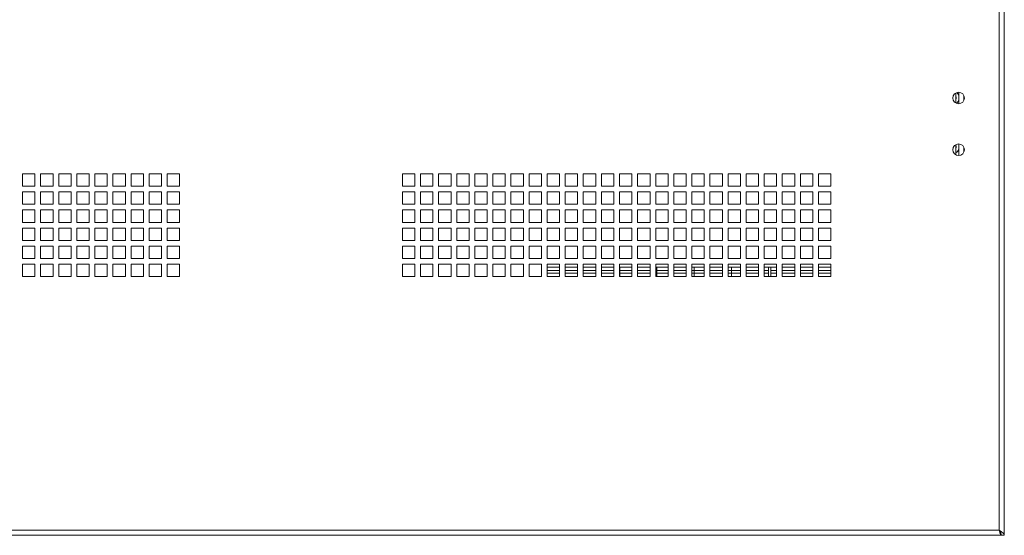
# Model space of a CAD drawing. Units: millimetres. Extents: x 84 to 5391, y 1154 to 5928.
# Drawn here: x 2184 to 2660, y 2235 to 2485 of the extents above; entities that cross this region are included whole.
import ezdxf

# ---------------------------------------------------------------- set-up
doc = ezdxf.new("R2010")
doc.units = ezdxf.units.MM

msp = doc.modelspace()

# ---------------------------------------------------------------- linework, layer by layer
at = {"color": 7, "linetype": 'Continuous', "lineweight": 18}
for p, q in [((2657.36, 2237.65), (2657.36, 2982.81)), ((2659.78, 2235.23), (2659.78, 2985.23)), ((2636.28, 2444.33), (2636.28, 2449.12)), ((2637.78, 2449.5), (2637.78, 2443.95)), ((2636.53, 2447.33), (2636.28, 2447.33)), ((2636.28, 2446.33), (2636.53, 2446.33)), ((2636.53, 2446.33), (2636.53, 2447.33)), ((2640.28, 2447.7), (2640.28, 2445.76)), ((2636.28, 2419.33), (2636.28, 2424.12)), ((2637.78, 2424.38), (2637.73, 2424.5)), ((2637.78, 2424.5), (2637.78, 2418.95)), ((2636.53, 2423.63), (2636.28, 2423.63)), ((2636.28, 2422.63), (2636.53, 2422.63)), ((2636.53, 2422.63), (2636.53, 2423.63)), ((2640.28, 2422.7), (2640.28, 2420.76)), ((2190.91, 2410.1), (2184.91, 2410.1)), ((2184.91, 2410.1), (2184.91, 2404.1)), ((2190.91, 2404.1), (2190.91, 2410.1)), ((2199.66, 2410.1), (2193.66, 2410.1)), ((2193.66, 2410.1), (2193.66, 2404.1)), ((2199.66, 2404.1), (2199.66, 2410.1)), ((2208.41, 2410.1), (2202.41, 2410.1)), ((2202.41, 2410.1), (2202.41, 2404.1)), ((2208.41, 2404.1), (2208.41, 2410.1)), ((2217.16, 2410.1), (2211.16, 2410.1)), ((2211.16, 2410.1), (2211.16, 2404.1)), ((2217.16, 2404.1), (2217.16, 2410.1)), ((2225.91, 2410.1), (2219.91, 2410.1)), ((2219.91, 2410.1), (2219.91, 2404.1)), ((2225.91, 2404.1), (2225.91, 2410.1)), ((2234.66, 2410.1), (2228.66, 2410.1)), ((2228.66, 2410.1), (2228.66, 2404.1)), ((2234.66, 2404.1), (2234.66, 2410.1)), ((2243.41, 2410.1), (2237.41, 2410.1)), ((2237.41, 2410.1), (2237.41, 2404.1)), ((2243.41, 2404.1), (2243.41, 2410.1)), ((2252.16, 2410.1), (2246.16, 2410.1)), ((2246.16, 2410.1), (2246.16, 2404.1)), ((2252.16, 2404.1), (2252.16, 2410.1)), ((2260.91, 2410.1), (2254.91, 2410.1)), ((2254.91, 2410.1), (2254.91, 2404.1)), ((2260.91, 2404.1), (2260.91, 2410.1)), ((2368.66, 2410.1), (2374.66, 2410.1)), ((2368.66, 2404.1), (2368.66, 2410.1)), ((2374.66, 2410.1), (2374.66, 2404.1)), ((2377.41, 2410.1), (2383.41, 2410.1)), ((2377.41, 2404.1), (2377.41, 2410.1)), ((2383.41, 2410.1), (2383.41, 2404.1)), ((2386.16, 2410.1), (2392.16, 2410.1)), ((2386.16, 2404.1), (2386.16, 2410.1)), ((2392.16, 2410.1), (2392.16, 2404.1)), ((2394.91, 2410.1), (2400.91, 2410.1)), ((2394.91, 2404.1), (2394.91, 2410.1)), ((2400.91, 2410.1), (2400.91, 2404.1)), ((2403.66, 2410.1), (2409.66, 2410.1)), ((2403.66, 2404.1), (2403.66, 2410.1)), ((2409.66, 2410.1), (2409.66, 2404.1)), ((2412.41, 2410.1), (2418.41, 2410.1)), ((2412.41, 2404.1), (2412.41, 2410.1)), ((2418.41, 2410.1), (2418.41, 2404.1)), ((2421.16, 2410.1), (2427.16, 2410.1)), ((2421.16, 2404.1), (2421.16, 2410.1)), ((2427.16, 2410.1), (2427.16, 2404.1)), ((2429.91, 2410.1), (2435.91, 2410.1)), ((2429.91, 2404.1), (2429.91, 2410.1)), ((2435.91, 2410.1), (2435.91, 2404.1)), ((2438.66, 2410.1), (2444.66, 2410.1)), ((2438.66, 2404.1), (2438.66, 2410.1)), ((2444.66, 2410.1), (2444.66, 2404.1)), ((2447.41, 2410.1), (2453.41, 2410.1)), ((2447.41, 2404.1), (2447.41, 2410.1)), ((2453.41, 2410.1), (2453.41, 2404.1)), ((2456.16, 2410.1), (2462.16, 2410.1)), ((2456.16, 2404.1), (2456.16, 2410.1)), ((2462.16, 2410.1), (2462.16, 2404.1)), ((2464.91, 2410.1), (2470.91, 2410.1)), ((2464.91, 2404.1), (2464.91, 2410.1)), ((2470.91, 2410.1), (2470.91, 2404.1)), ((2473.66, 2410.1), (2479.66, 2410.1)), ((2473.66, 2404.1), (2473.66, 2410.1)), ((2479.66, 2410.1), (2479.66, 2404.1)), ((2482.41, 2410.1), (2488.41, 2410.1)), ((2482.41, 2404.1), (2482.41, 2410.1)), ((2488.41, 2410.1), (2488.41, 2404.1)), ((2491.16, 2410.1), (2497.16, 2410.1)), ((2491.16, 2404.1), (2491.16, 2410.1)), ((2497.16, 2410.1), (2497.16, 2404.1)), ((2499.91, 2410.1), (2505.91, 2410.1)), ((2499.91, 2404.1), (2499.91, 2410.1)), ((2505.91, 2410.1), (2505.91, 2404.1)), ((2508.66, 2410.1), (2514.66, 2410.1)), ((2508.66, 2404.1), (2508.66, 2410.1)), ((2514.66, 2410.1), (2514.66, 2404.1)), ((2517.41, 2410.1), (2523.41, 2410.1)), ((2517.41, 2404.1), (2517.41, 2410.1)), ((2523.41, 2410.1), (2523.41, 2404.1)), ((2526.16, 2410.1), (2532.16, 2410.1)), ((2526.16, 2404.1), (2526.16, 2410.1)), ((2532.16, 2410.1), (2532.16, 2404.1)), ((2534.91, 2410.1), (2540.91, 2410.1)), ((2534.91, 2404.1), (2534.91, 2410.1)), ((2540.91, 2410.1), (2540.91, 2404.1)), ((2543.66, 2410.1), (2549.66, 2410.1)), ((2543.66, 2404.1), (2543.66, 2410.1)), ((2549.66, 2410.1), (2549.66, 2404.1)), ((2552.41, 2410.1), (2558.41, 2410.1)), ((2552.41, 2404.1), (2552.41, 2410.1)), ((2558.41, 2410.1), (2558.41, 2404.1)), ((2561.16, 2410.1), (2567.16, 2410.1)), ((2561.16, 2404.1), (2561.16, 2410.1)), ((2567.16, 2410.1), (2567.16, 2404.1)), ((2569.91, 2410.1), (2575.91, 2410.1)), ((2569.91, 2404.1), (2569.91, 2410.1)), ((2575.91, 2410.1), (2575.91, 2404.1)), ((2184.91, 2404.1), (2190.91, 2404.1)), ((2190.91, 2401.35), (2184.91, 2401.35)), ((2184.91, 2401.35), (2184.91, 2395.35)), ((2190.91, 2395.35), (2190.91, 2401.35)), ((2193.66, 2404.1), (2199.66, 2404.1)), ((2199.66, 2401.35), (2193.66, 2401.35)), ((2193.66, 2401.35), (2193.66, 2395.35)), ((2199.66, 2395.35), (2199.66, 2401.35)), ((2202.41, 2404.1), (2208.41, 2404.1)), ((2208.41, 2401.35), (2202.41, 2401.35)), ((2202.41, 2401.35), (2202.41, 2395.35)), ((2208.41, 2395.35), (2208.41, 2401.35)), ((2211.16, 2404.1), (2217.16, 2404.1)), ((2217.16, 2401.35), (2211.16, 2401.35)), ((2211.16, 2401.35), (2211.16, 2395.35)), ((2217.16, 2395.35), (2217.16, 2401.35)), ((2219.91, 2404.1), (2225.91, 2404.1)), ((2225.91, 2401.35), (2219.91, 2401.35)), ((2219.91, 2401.35), (2219.91, 2395.35)), ((2225.91, 2395.35), (2225.91, 2401.35)), ((2228.66, 2404.1), (2234.66, 2404.1)), ((2234.66, 2401.35), (2228.66, 2401.35)), ((2228.66, 2401.35), (2228.66, 2395.35)), ((2234.66, 2395.35), (2234.66, 2401.35)), ((2237.41, 2404.1), (2243.41, 2404.1)), ((2243.41, 2401.35), (2237.41, 2401.35)), ((2237.41, 2401.35), (2237.41, 2395.35)), ((2243.41, 2395.35), (2243.41, 2401.35)), ((2246.16, 2404.1), (2252.16, 2404.1)), ((2252.16, 2401.35), (2246.16, 2401.35)), ((2246.16, 2401.35), (2246.16, 2395.35)), ((2252.16, 2395.35), (2252.16, 2401.35)), ((2254.91, 2404.1), (2260.91, 2404.1)), ((2260.91, 2401.35), (2254.91, 2401.35)), ((2254.91, 2401.35), (2254.91, 2395.35)), ((2260.91, 2395.35), (2260.91, 2401.35)), ((2374.66, 2404.1), (2368.66, 2404.1)), ((2368.66, 2401.35), (2374.66, 2401.35)), ((2368.66, 2395.35), (2368.66, 2401.35)), ((2374.66, 2401.35), (2374.66, 2395.35)), ((2383.41, 2404.1), (2377.41, 2404.1)), ((2377.41, 2401.35), (2383.41, 2401.35)), ((2377.41, 2395.35), (2377.41, 2401.35)), ((2383.41, 2401.35), (2383.41, 2395.35)), ((2392.16, 2404.1), (2386.16, 2404.1)), ((2386.16, 2401.35), (2392.16, 2401.35)), ((2386.16, 2395.35), (2386.16, 2401.35)), ((2392.16, 2401.35), (2392.16, 2395.35)), ((2400.91, 2404.1), (2394.91, 2404.1)), ((2394.91, 2401.35), (2400.91, 2401.35)), ((2394.91, 2395.35), (2394.91, 2401.35)), ((2400.91, 2401.35), (2400.91, 2395.35)), ((2409.66, 2404.1), (2403.66, 2404.1)), ((2403.66, 2401.35), (2409.66, 2401.35)), ((2403.66, 2395.35), (2403.66, 2401.35)), ((2409.66, 2401.35), (2409.66, 2395.35)), ((2418.41, 2404.1), (2412.41, 2404.1)), ((2412.41, 2401.35), (2418.41, 2401.35)), ((2412.41, 2395.35), (2412.41, 2401.35)), ((2418.41, 2401.35), (2418.41, 2395.35)), ((2427.16, 2404.1), (2421.16, 2404.1)), ((2421.16, 2401.35), (2427.16, 2401.35)), ((2421.16, 2395.35), (2421.16, 2401.35)), ((2427.16, 2401.35), (2427.16, 2395.35)), ((2435.91, 2404.1), (2429.91, 2404.1)), ((2429.91, 2401.35), (2435.91, 2401.35)), ((2429.91, 2395.35), (2429.91, 2401.35)), ((2435.91, 2401.35), (2435.91, 2395.35)), ((2444.66, 2404.1), (2438.66, 2404.1)), ((2438.66, 2401.35), (2444.66, 2401.35)), ((2438.66, 2395.35), (2438.66, 2401.35)), ((2444.66, 2401.35), (2444.66, 2395.35)), ((2453.41, 2404.1), (2447.41, 2404.1)), ((2447.41, 2401.35), (2453.41, 2401.35)), ((2447.41, 2395.35), (2447.41, 2401.35)), ((2453.41, 2401.35), (2453.41, 2395.35)), ((2462.16, 2404.1), (2456.16, 2404.1)), ((2456.16, 2401.35), (2462.16, 2401.35)), ((2456.16, 2395.35), (2456.16, 2401.35)), ((2462.16, 2401.35), (2462.16, 2395.35)), ((2470.91, 2404.1), (2464.91, 2404.1)), ((2464.91, 2401.35), (2470.91, 2401.35)), ((2464.91, 2395.35), (2464.91, 2401.35)), ((2470.91, 2401.35), (2470.91, 2395.35)), ((2479.66, 2404.1), (2473.66, 2404.1)), ((2473.66, 2401.35), (2479.66, 2401.35)), ((2473.66, 2395.35), (2473.66, 2401.35)), ((2479.66, 2401.35), (2479.66, 2395.35)), ((2488.41, 2404.1), (2482.41, 2404.1)), ((2482.41, 2401.35), (2488.41, 2401.35)), ((2482.41, 2395.35), (2482.41, 2401.35)), ((2488.41, 2401.35), (2488.41, 2395.35)), ((2497.16, 2404.1), (2491.16, 2404.1)), ((2491.16, 2401.35), (2497.16, 2401.35)), ((2491.16, 2395.35), (2491.16, 2401.35)), ((2497.16, 2401.35), (2497.16, 2395.35)), ((2505.91, 2404.1), (2499.91, 2404.1)), ((2499.91, 2401.35), (2505.91, 2401.35)), ((2499.91, 2395.35), (2499.91, 2401.35)), ((2505.91, 2401.35), (2505.91, 2395.35)), ((2514.66, 2404.1), (2508.66, 2404.1)), ((2508.66, 2401.35), (2514.66, 2401.35)), ((2508.66, 2395.35), (2508.66, 2401.35)), ((2514.66, 2401.35), (2514.66, 2395.35)), ((2523.41, 2404.1), (2517.41, 2404.1)), ((2517.41, 2401.35), (2523.41, 2401.35)), ((2517.41, 2395.35), (2517.41, 2401.35)), ((2523.41, 2401.35), (2523.41, 2395.35)), ((2532.16, 2404.1), (2526.16, 2404.1)), ((2526.16, 2401.35), (2532.16, 2401.35)), ((2526.16, 2395.35), (2526.16, 2401.35)), ((2532.16, 2401.35), (2532.16, 2395.35)), ((2540.91, 2404.1), (2534.91, 2404.1)), ((2534.91, 2401.35), (2540.91, 2401.35)), ((2534.91, 2395.35), (2534.91, 2401.35)), ((2540.91, 2401.35), (2540.91, 2395.35)), ((2549.66, 2404.1), (2543.66, 2404.1)), ((2543.66, 2401.35), (2549.66, 2401.35)), ((2543.66, 2395.35), (2543.66, 2401.35)), ((2549.66, 2401.35), (2549.66, 2395.35)), ((2558.41, 2404.1), (2552.41, 2404.1)), ((2552.41, 2401.35), (2558.41, 2401.35)), ((2552.41, 2395.35), (2552.41, 2401.35)), ((2558.41, 2401.35), (2558.41, 2395.35)), ((2567.16, 2404.1), (2561.16, 2404.1)), ((2561.16, 2401.35), (2567.16, 2401.35)), ((2561.16, 2395.35), (2561.16, 2401.35)), ((2567.16, 2401.35), (2567.16, 2395.35)), ((2575.91, 2404.1), (2569.91, 2404.1)), ((2569.91, 2401.35), (2575.91, 2401.35)), ((2569.91, 2395.35), (2569.91, 2401.35)), ((2575.91, 2401.35), (2575.91, 2395.35)), ((2184.91, 2395.35), (2190.91, 2395.35)), ((2190.91, 2392.6), (2184.91, 2392.6)), ((2184.91, 2392.6), (2184.91, 2386.6)), ((2190.91, 2386.6), (2190.91, 2392.6)), ((2193.66, 2395.35), (2199.66, 2395.35)), ((2199.66, 2392.6), (2193.66, 2392.6)), ((2193.66, 2392.6), (2193.66, 2386.6)), ((2199.66, 2386.6), (2199.66, 2392.6)), ((2202.41, 2395.35), (2208.41, 2395.35)), ((2208.41, 2392.6), (2202.41, 2392.6)), ((2202.41, 2392.6), (2202.41, 2386.6)), ((2208.41, 2386.6), (2208.41, 2392.6)), ((2211.16, 2395.35), (2217.16, 2395.35)), ((2217.16, 2392.6), (2211.16, 2392.6)), ((2211.16, 2392.6), (2211.16, 2386.6)), ((2217.16, 2386.6), (2217.16, 2392.6)), ((2219.91, 2395.35), (2225.91, 2395.35)), ((2225.91, 2392.6), (2219.91, 2392.6)), ((2219.91, 2392.6), (2219.91, 2386.6)), ((2225.91, 2386.6), (2225.91, 2392.6)), ((2228.66, 2395.35), (2234.66, 2395.35)), ((2234.66, 2392.6), (2228.66, 2392.6)), ((2228.66, 2392.6), (2228.66, 2386.6)), ((2234.66, 2386.6), (2234.66, 2392.6)), ((2237.41, 2395.35), (2243.41, 2395.35)), ((2243.41, 2392.6), (2237.41, 2392.6)), ((2237.41, 2392.6), (2237.41, 2386.6)), ((2243.41, 2386.6), (2243.41, 2392.6)), ((2246.16, 2395.35), (2252.16, 2395.35)), ((2252.16, 2392.6), (2246.16, 2392.6)), ((2246.16, 2392.6), (2246.16, 2386.6)), ((2252.16, 2386.6), (2252.16, 2392.6)), ((2254.91, 2395.35), (2260.91, 2395.35)), ((2260.91, 2392.6), (2254.91, 2392.6)), ((2254.91, 2392.6), (2254.91, 2386.6)), ((2260.91, 2386.6), (2260.91, 2392.6)), ((2374.66, 2395.35), (2368.66, 2395.35)), ((2368.66, 2392.6), (2374.66, 2392.6)), ((2368.66, 2386.6), (2368.66, 2392.6)), ((2374.66, 2392.6), (2374.66, 2386.6)), ((2383.41, 2395.35), (2377.41, 2395.35)), ((2377.41, 2392.6), (2383.41, 2392.6)), ((2377.41, 2386.6), (2377.41, 2392.6)), ((2383.41, 2392.6), (2383.41, 2386.6)), ((2392.16, 2395.35), (2386.16, 2395.35)), ((2386.16, 2392.6), (2392.16, 2392.6)), ((2386.16, 2386.6), (2386.16, 2392.6)), ((2392.16, 2392.6), (2392.16, 2386.6)), ((2400.91, 2395.35), (2394.91, 2395.35)), ((2394.91, 2392.6), (2400.91, 2392.6)), ((2394.91, 2386.6), (2394.91, 2392.6)), ((2400.91, 2392.6), (2400.91, 2386.6)), ((2409.66, 2395.35), (2403.66, 2395.35)), ((2403.66, 2392.6), (2409.66, 2392.6)), ((2403.66, 2386.6), (2403.66, 2392.6)), ((2409.66, 2392.6), (2409.66, 2386.6)), ((2418.41, 2395.35), (2412.41, 2395.35)), ((2412.41, 2392.6), (2418.41, 2392.6)), ((2412.41, 2386.6), (2412.41, 2392.6)), ((2418.41, 2392.6), (2418.41, 2386.6)), ((2427.16, 2395.35), (2421.16, 2395.35)), ((2421.16, 2392.6), (2427.16, 2392.6)), ((2421.16, 2386.6), (2421.16, 2392.6)), ((2427.16, 2392.6), (2427.16, 2386.6)), ((2435.91, 2395.35), (2429.91, 2395.35)), ((2429.91, 2392.6), (2435.91, 2392.6)), ((2429.91, 2386.6), (2429.91, 2392.6)), ((2435.91, 2392.6), (2435.91, 2386.6)), ((2444.66, 2395.35), (2438.66, 2395.35)), ((2438.66, 2392.6), (2444.66, 2392.6)), ((2438.66, 2386.6), (2438.66, 2392.6)), ((2444.66, 2392.6), (2444.66, 2386.6)), ((2453.41, 2395.35), (2447.41, 2395.35)), ((2447.41, 2392.6), (2453.41, 2392.6)), ((2447.41, 2386.6), (2447.41, 2392.6)), ((2453.41, 2392.6), (2453.41, 2386.6)), ((2462.16, 2395.35), (2456.16, 2395.35)), ((2456.16, 2392.6), (2462.16, 2392.6)), ((2456.16, 2386.6), (2456.16, 2392.6)), ((2462.16, 2392.6), (2462.16, 2386.6)), ((2470.91, 2395.35), (2464.91, 2395.35)), ((2464.91, 2392.6), (2470.91, 2392.6)), ((2464.91, 2386.6), (2464.91, 2392.6)), ((2470.91, 2392.6), (2470.91, 2386.6)), ((2479.66, 2395.35), (2473.66, 2395.35)), ((2473.66, 2392.6), (2479.66, 2392.6)), ((2473.66, 2386.6), (2473.66, 2392.6)), ((2479.66, 2392.6), (2479.66, 2386.6)), ((2488.41, 2395.35), (2482.41, 2395.35)), ((2482.41, 2392.6), (2488.41, 2392.6)), ((2482.41, 2386.6), (2482.41, 2392.6)), ((2488.41, 2392.6), (2488.41, 2386.6)), ((2497.16, 2395.35), (2491.16, 2395.35)), ((2491.16, 2392.6), (2497.16, 2392.6)), ((2491.16, 2386.6), (2491.16, 2392.6)), ((2497.16, 2392.6), (2497.16, 2386.6)), ((2505.91, 2395.35), (2499.91, 2395.35)), ((2499.91, 2392.6), (2505.91, 2392.6)), ((2499.91, 2386.6), (2499.91, 2392.6)), ((2505.91, 2392.6), (2505.91, 2386.6)), ((2514.66, 2395.35), (2508.66, 2395.35)), ((2508.66, 2392.6), (2514.66, 2392.6)), ((2508.66, 2386.6), (2508.66, 2392.6)), ((2514.66, 2392.6), (2514.66, 2386.6)), ((2523.41, 2395.35), (2517.41, 2395.35)), ((2517.41, 2392.6), (2523.41, 2392.6)), ((2517.41, 2386.6), (2517.41, 2392.6)), ((2523.41, 2392.6), (2523.41, 2386.6)), ((2532.16, 2395.35), (2526.16, 2395.35)), ((2526.16, 2392.6), (2532.16, 2392.6)), ((2526.16, 2386.6), (2526.16, 2392.6)), ((2532.16, 2392.6), (2532.16, 2386.6)), ((2540.91, 2395.35), (2534.91, 2395.35)), ((2534.91, 2392.6), (2540.91, 2392.6)), ((2534.91, 2386.6), (2534.91, 2392.6)), ((2540.91, 2392.6), (2540.91, 2386.6)), ((2549.66, 2395.35), (2543.66, 2395.35)), ((2543.66, 2392.6), (2549.66, 2392.6)), ((2543.66, 2386.6), (2543.66, 2392.6)), ((2549.66, 2392.6), (2549.66, 2386.6)), ((2558.41, 2395.35), (2552.41, 2395.35)), ((2552.41, 2392.6), (2558.41, 2392.6)), ((2552.41, 2386.6), (2552.41, 2392.6)), ((2558.41, 2392.6), (2558.41, 2386.6)), ((2567.16, 2395.35), (2561.16, 2395.35)), ((2561.16, 2392.6), (2567.16, 2392.6)), ((2561.16, 2386.6), (2561.16, 2392.6)), ((2567.16, 2392.6), (2567.16, 2386.6)), ((2575.91, 2395.35), (2569.91, 2395.35)), ((2569.91, 2392.6), (2575.91, 2392.6)), ((2569.91, 2386.6), (2569.91, 2392.6)), ((2575.91, 2392.6), (2575.91, 2386.6)), ((2184.91, 2386.6), (2190.91, 2386.6)), ((2193.66, 2386.6), (2199.66, 2386.6)), ((2202.41, 2386.6), (2208.41, 2386.6)), ((2211.16, 2386.6), (2217.16, 2386.6)), ((2219.91, 2386.6), (2225.91, 2386.6)), ((2228.66, 2386.6), (2234.66, 2386.6)), ((2237.41, 2386.6), (2243.41, 2386.6)), ((2246.16, 2386.6), (2252.16, 2386.6)), ((2254.91, 2386.6), (2260.91, 2386.6)), ((2374.66, 2386.6), (2368.66, 2386.6)), ((2383.41, 2386.6), (2377.41, 2386.6)), ((2392.16, 2386.6), (2386.16, 2386.6)), ((2400.91, 2386.6), (2394.91, 2386.6)), ((2409.66, 2386.6), (2403.66, 2386.6)), ((2418.41, 2386.6), (2412.41, 2386.6)), ((2427.16, 2386.6), (2421.16, 2386.6)), ((2435.91, 2386.6), (2429.91, 2386.6)), ((2444.66, 2386.6), (2438.66, 2386.6)), ((2453.41, 2386.6), (2447.41, 2386.6)), ((2462.16, 2386.6), (2456.16, 2386.6)), ((2470.91, 2386.6), (2464.91, 2386.6)), ((2479.66, 2386.6), (2473.66, 2386.6)), ((2488.41, 2386.6), (2482.41, 2386.6)), ((2497.16, 2386.6), (2491.16, 2386.6)), ((2505.91, 2386.6), (2499.91, 2386.6)), ((2514.66, 2386.6), (2508.66, 2386.6)), ((2523.41, 2386.6), (2517.41, 2386.6)), ((2532.16, 2386.6), (2526.16, 2386.6)), ((2540.91, 2386.6), (2534.91, 2386.6)), ((2549.66, 2386.6), (2543.66, 2386.6)), ((2558.41, 2386.6), (2552.41, 2386.6)), ((2567.16, 2386.6), (2561.16, 2386.6)), ((2575.91, 2386.6), (2569.91, 2386.6)), ((2190.91, 2383.85), (2184.91, 2383.85)), ((2184.91, 2383.85), (2184.91, 2377.85)), ((2190.91, 2377.85), (2190.91, 2383.85)), ((2199.66, 2383.85), (2193.66, 2383.85)), ((2193.66, 2383.85), (2193.66, 2377.85)), ((2199.66, 2377.85), (2199.66, 2383.85)), ((2208.41, 2383.85), (2202.41, 2383.85)), ((2202.41, 2383.85), (2202.41, 2377.85)), ((2208.41, 2377.85), (2208.41, 2383.85)), ((2217.16, 2383.85), (2211.16, 2383.85)), ((2211.16, 2383.85), (2211.16, 2377.85)), ((2217.16, 2377.85), (2217.16, 2383.85)), ((2225.91, 2383.85), (2219.91, 2383.85)), ((2219.91, 2383.85), (2219.91, 2377.85)), ((2225.91, 2377.85), (2225.91, 2383.85)), ((2234.66, 2383.85), (2228.66, 2383.85)), ((2228.66, 2383.85), (2228.66, 2377.85)), ((2234.66, 2377.85), (2234.66, 2383.85)), ((2243.41, 2383.85), (2237.41, 2383.85)), ((2237.41, 2383.85), (2237.41, 2377.85)), ((2243.41, 2377.85), (2243.41, 2383.85)), ((2252.16, 2383.85), (2246.16, 2383.85)), ((2246.16, 2383.85), (2246.16, 2377.85)), ((2252.16, 2377.85), (2252.16, 2383.85)), ((2260.91, 2383.85), (2254.91, 2383.85)), ((2254.91, 2383.85), (2254.91, 2377.85)), ((2260.91, 2377.85), (2260.91, 2383.85)), ((2368.66, 2383.85), (2374.66, 2383.85)), ((2368.66, 2377.85), (2368.66, 2383.85)), ((2374.66, 2383.85), (2374.66, 2377.85)), ((2377.41, 2383.85), (2383.41, 2383.85)), ((2377.41, 2377.85), (2377.41, 2383.85)), ((2383.41, 2383.85), (2383.41, 2377.85)), ((2386.16, 2383.85), (2392.16, 2383.85)), ((2386.16, 2377.85), (2386.16, 2383.85)), ((2392.16, 2383.85), (2392.16, 2377.85)), ((2394.91, 2383.85), (2400.91, 2383.85)), ((2394.91, 2377.85), (2394.91, 2383.85)), ((2400.91, 2383.85), (2400.91, 2377.85)), ((2403.66, 2383.85), (2409.66, 2383.85)), ((2403.66, 2377.85), (2403.66, 2383.85)), ((2409.66, 2383.85), (2409.66, 2377.85)), ((2412.41, 2383.85), (2418.41, 2383.85)), ((2412.41, 2377.85), (2412.41, 2383.85)), ((2418.41, 2383.85), (2418.41, 2377.85)), ((2421.16, 2383.85), (2427.16, 2383.85)), ((2421.16, 2377.85), (2421.16, 2383.85)), ((2427.16, 2383.85), (2427.16, 2377.85)), ((2429.91, 2383.85), (2435.91, 2383.85)), ((2429.91, 2377.85), (2429.91, 2383.85)), ((2435.91, 2383.85), (2435.91, 2377.85)), ((2438.66, 2383.85), (2444.66, 2383.85)), ((2438.66, 2377.85), (2438.66, 2383.85)), ((2444.66, 2383.85), (2444.66, 2377.85)), ((2447.41, 2383.85), (2453.41, 2383.85)), ((2447.41, 2377.85), (2447.41, 2383.85)), ((2453.41, 2383.85), (2453.41, 2377.85)), ((2456.16, 2383.85), (2462.16, 2383.85)), ((2456.16, 2377.85), (2456.16, 2383.85)), ((2462.16, 2383.85), (2462.16, 2377.85)), ((2464.91, 2383.85), (2470.91, 2383.85)), ((2464.91, 2377.85), (2464.91, 2383.85)), ((2470.91, 2383.85), (2470.91, 2377.85)), ((2473.66, 2383.85), (2479.66, 2383.85)), ((2473.66, 2377.85), (2473.66, 2383.85)), ((2479.66, 2383.85), (2479.66, 2377.85)), ((2482.41, 2383.85), (2488.41, 2383.85)), ((2482.41, 2377.85), (2482.41, 2383.85)), ((2488.41, 2383.85), (2488.41, 2377.85)), ((2491.16, 2383.85), (2497.16, 2383.85)), ((2491.16, 2377.85), (2491.16, 2383.85)), ((2497.16, 2383.85), (2497.16, 2377.85)), ((2499.91, 2383.85), (2505.91, 2383.85)), ((2499.91, 2377.85), (2499.91, 2383.85)), ((2505.91, 2383.85), (2505.91, 2377.85)), ((2508.66, 2383.85), (2514.66, 2383.85)), ((2508.66, 2377.85), (2508.66, 2383.85)), ((2514.66, 2383.85), (2514.66, 2377.85)), ((2517.41, 2383.85), (2523.41, 2383.85)), ((2517.41, 2377.85), (2517.41, 2383.85)), ((2523.41, 2383.85), (2523.41, 2377.85)), ((2526.16, 2383.85), (2532.16, 2383.85)), ((2526.16, 2377.85), (2526.16, 2383.85)), ((2532.16, 2383.85), (2532.16, 2377.85)), ((2534.91, 2383.85), (2540.91, 2383.85)), ((2534.91, 2377.85), (2534.91, 2383.85)), ((2540.91, 2383.85), (2540.91, 2377.85)), ((2543.66, 2383.85), (2549.66, 2383.85)), ((2543.66, 2377.85), (2543.66, 2383.85)), ((2549.66, 2383.85), (2549.66, 2377.85)), ((2552.41, 2383.85), (2558.41, 2383.85)), ((2552.41, 2377.85), (2552.41, 2383.85)), ((2558.41, 2383.85), (2558.41, 2377.85)), ((2561.16, 2383.85), (2567.16, 2383.85)), ((2561.16, 2377.85), (2561.16, 2383.85)), ((2567.16, 2383.85), (2567.16, 2377.85)), ((2569.91, 2383.85), (2575.91, 2383.85)), ((2569.91, 2377.85), (2569.91, 2383.85)), ((2575.91, 2383.85), (2575.91, 2377.85)), ((2184.91, 2377.85), (2190.91, 2377.85)), ((2193.66, 2377.85), (2199.66, 2377.85)), ((2202.41, 2377.85), (2208.41, 2377.85)), ((2211.16, 2377.85), (2217.16, 2377.85)), ((2219.91, 2377.85), (2225.91, 2377.85)), ((2228.66, 2377.85), (2234.66, 2377.85)), ((2237.41, 2377.85), (2243.41, 2377.85)), ((2246.16, 2377.85), (2252.16, 2377.85)), ((2254.91, 2377.85), (2260.91, 2377.85)), ((2374.66, 2377.85), (2368.66, 2377.85)), ((2383.41, 2377.85), (2377.41, 2377.85)), ((2392.16, 2377.85), (2386.16, 2377.85)), ((2400.91, 2377.85), (2394.91, 2377.85)), ((2409.66, 2377.85), (2403.66, 2377.85)), ((2418.41, 2377.85), (2412.41, 2377.85)), ((2427.16, 2377.85), (2421.16, 2377.85)), ((2435.91, 2377.85), (2429.91, 2377.85)), ((2444.66, 2377.85), (2438.66, 2377.85)), ((2453.41, 2377.85), (2447.41, 2377.85)), ((2462.16, 2377.85), (2456.16, 2377.85)), ((2470.91, 2377.85), (2464.91, 2377.85)), ((2479.66, 2377.85), (2473.66, 2377.85)), ((2488.41, 2377.85), (2482.41, 2377.85)), ((2497.16, 2377.85), (2491.16, 2377.85)), ((2505.91, 2377.85), (2499.91, 2377.85)), ((2514.66, 2377.85), (2508.66, 2377.85)), ((2523.41, 2377.85), (2517.41, 2377.85)), ((2532.16, 2377.85), (2526.16, 2377.85)), ((2540.91, 2377.85), (2534.91, 2377.85)), ((2549.66, 2377.85), (2543.66, 2377.85)), ((2558.41, 2377.85), (2552.41, 2377.85)), ((2567.16, 2377.85), (2561.16, 2377.85)), ((2575.91, 2377.85), (2569.91, 2377.85)), ((2190.91, 2375.1), (2184.91, 2375.1)), ((2184.91, 2375.1), (2184.91, 2369.1)), ((2190.91, 2369.1), (2190.91, 2375.1)), ((2199.66, 2375.1), (2193.66, 2375.1)), ((2193.66, 2375.1), (2193.66, 2369.1)), ((2199.66, 2369.1), (2199.66, 2375.1)), ((2208.41, 2375.1), (2202.41, 2375.1)), ((2202.41, 2375.1), (2202.41, 2369.1)), ((2208.41, 2369.1), (2208.41, 2375.1)), ((2217.16, 2375.1), (2211.16, 2375.1)), ((2211.16, 2375.1), (2211.16, 2369.1)), ((2217.16, 2369.1), (2217.16, 2375.1)), ((2225.91, 2375.1), (2219.91, 2375.1)), ((2219.91, 2375.1), (2219.91, 2369.1)), ((2225.91, 2369.1), (2225.91, 2375.1)), ((2234.66, 2375.1), (2228.66, 2375.1)), ((2228.66, 2375.1), (2228.66, 2369.1)), ((2234.66, 2369.1), (2234.66, 2375.1)), ((2243.41, 2375.1), (2237.41, 2375.1)), ((2237.41, 2375.1), (2237.41, 2369.1)), ((2243.41, 2369.1), (2243.41, 2375.1)), ((2252.16, 2375.1), (2246.16, 2375.1)), ((2246.16, 2375.1), (2246.16, 2369.1)), ((2252.16, 2369.1), (2252.16, 2375.1)), ((2260.91, 2375.1), (2254.91, 2375.1)), ((2254.91, 2375.1), (2254.91, 2369.1)), ((2260.91, 2369.1), (2260.91, 2375.1)), ((2368.66, 2375.1), (2374.66, 2375.1)), ((2368.66, 2369.1), (2368.66, 2375.1)), ((2374.66, 2375.1), (2374.66, 2369.1)), ((2377.41, 2375.1), (2383.41, 2375.1)), ((2377.41, 2369.1), (2377.41, 2375.1)), ((2383.41, 2375.1), (2383.41, 2369.1)), ((2386.16, 2375.1), (2392.16, 2375.1)), ((2386.16, 2369.1), (2386.16, 2375.1)), ((2392.16, 2375.1), (2392.16, 2369.1)), ((2394.91, 2375.1), (2400.91, 2375.1)), ((2394.91, 2369.1), (2394.91, 2375.1)), ((2400.91, 2375.1), (2400.91, 2369.1)), ((2403.66, 2375.1), (2409.66, 2375.1)), ((2403.66, 2369.1), (2403.66, 2375.1)), ((2409.66, 2375.1), (2409.66, 2369.1)), ((2412.41, 2375.1), (2418.41, 2375.1)), ((2412.41, 2369.1), (2412.41, 2375.1)), ((2418.41, 2375.1), (2418.41, 2369.1)), ((2421.16, 2375.1), (2427.16, 2375.1)), ((2421.16, 2369.1), (2421.16, 2375.1)), ((2427.16, 2375.1), (2427.16, 2369.1)), ((2429.91, 2375.1), (2435.91, 2375.1)), ((2429.91, 2369.1), (2429.91, 2375.1)), ((2435.91, 2375.1), (2435.91, 2369.1)), ((2438.66, 2375.1), (2444.66, 2375.1)), ((2438.66, 2369.1), (2438.66, 2375.1)), ((2444.66, 2375.1), (2444.66, 2369.1)), ((2447.41, 2375.1), (2453.41, 2375.1)), ((2447.41, 2369.1), (2447.41, 2375.1)), ((2453.41, 2375.1), (2453.41, 2369.1)), ((2456.16, 2375.1), (2462.16, 2375.1)), ((2456.16, 2369.1), (2456.16, 2375.1)), ((2462.16, 2375.1), (2462.16, 2369.1)), ((2464.91, 2375.1), (2470.91, 2375.1)), ((2464.91, 2369.1), (2464.91, 2375.1)), ((2470.91, 2375.1), (2470.91, 2369.1)), ((2473.66, 2375.1), (2479.66, 2375.1)), ((2473.66, 2369.1), (2473.66, 2375.1)), ((2479.66, 2375.1), (2479.66, 2369.1)), ((2482.41, 2375.1), (2488.41, 2375.1)), ((2482.41, 2369.1), (2482.41, 2375.1)), ((2488.41, 2375.1), (2488.41, 2369.1)), ((2491.16, 2375.1), (2497.16, 2375.1)), ((2491.16, 2369.1), (2491.16, 2375.1)), ((2497.16, 2375.1), (2497.16, 2369.1)), ((2499.91, 2375.1), (2505.91, 2375.1)), ((2499.91, 2369.1), (2499.91, 2375.1)), ((2505.91, 2375.1), (2505.91, 2369.1)), ((2508.66, 2375.1), (2514.66, 2375.1)), ((2508.66, 2369.1), (2508.66, 2375.1)), ((2514.66, 2375.1), (2514.66, 2369.1)), ((2517.41, 2375.1), (2523.41, 2375.1)), ((2517.41, 2369.1), (2517.41, 2375.1)), ((2523.41, 2375.1), (2523.41, 2369.1)), ((2526.16, 2375.1), (2532.16, 2375.1)), ((2526.16, 2369.1), (2526.16, 2375.1)), ((2532.16, 2375.1), (2532.16, 2369.1)), ((2534.91, 2375.1), (2540.91, 2375.1)), ((2534.91, 2369.1), (2534.91, 2375.1)), ((2540.91, 2375.1), (2540.91, 2369.1)), ((2543.66, 2375.1), (2549.66, 2375.1)), ((2543.66, 2369.1), (2543.66, 2375.1)), ((2549.66, 2375.1), (2549.66, 2369.1)), ((2552.41, 2375.1), (2558.41, 2375.1)), ((2552.41, 2369.1), (2552.41, 2375.1)), ((2558.41, 2375.1), (2558.41, 2369.1)), ((2561.16, 2375.1), (2567.16, 2375.1)), ((2561.16, 2369.1), (2561.16, 2375.1)), ((2567.16, 2375.1), (2567.16, 2369.1)), ((2569.91, 2375.1), (2575.91, 2375.1)), ((2569.91, 2369.1), (2569.91, 2375.1)), ((2575.91, 2375.1), (2575.91, 2369.1)), ((2184.91, 2369.1), (2190.91, 2369.1)), ((2193.66, 2369.1), (2199.66, 2369.1)), ((2202.41, 2369.1), (2208.41, 2369.1)), ((2211.16, 2369.1), (2217.16, 2369.1)), ((2219.91, 2369.1), (2225.91, 2369.1)), ((2228.66, 2369.1), (2234.66, 2369.1)), ((2237.41, 2369.1), (2243.41, 2369.1)), ((2246.16, 2369.1), (2252.16, 2369.1)), ((2254.91, 2369.1), (2260.91, 2369.1)), ((2374.66, 2369.1), (2368.66, 2369.1)), ((2383.41, 2369.1), (2377.41, 2369.1)), ((2392.16, 2369.1), (2386.16, 2369.1)), ((2400.91, 2369.1), (2394.91, 2369.1)), ((2409.66, 2369.1), (2403.66, 2369.1)), ((2418.41, 2369.1), (2412.41, 2369.1)), ((2427.16, 2369.1), (2421.16, 2369.1)), ((2435.91, 2369.1), (2429.91, 2369.1)), ((2444.66, 2369.1), (2438.66, 2369.1)), ((2453.41, 2369.1), (2447.41, 2369.1)), ((2462.16, 2369.1), (2456.16, 2369.1)), ((2470.91, 2369.1), (2464.91, 2369.1)), ((2479.66, 2369.1), (2473.66, 2369.1)), ((2488.41, 2369.1), (2482.41, 2369.1)), ((2497.16, 2369.1), (2491.16, 2369.1)), ((2505.91, 2369.1), (2499.91, 2369.1)), ((2514.66, 2369.1), (2508.66, 2369.1)), ((2523.41, 2369.1), (2517.41, 2369.1)), ((2532.16, 2369.1), (2526.16, 2369.1)), ((2540.91, 2369.1), (2534.91, 2369.1)), ((2549.66, 2369.1), (2543.66, 2369.1)), ((2558.41, 2369.1), (2552.41, 2369.1)), ((2567.16, 2369.1), (2561.16, 2369.1)), ((2575.91, 2369.1), (2569.91, 2369.1)), ((2190.91, 2366.35), (2184.91, 2366.35)), ((2184.91, 2366.35), (2184.91, 2360.35)), ((2190.91, 2360.35), (2190.91, 2366.35)), ((2199.66, 2366.35), (2193.66, 2366.35)), ((2193.66, 2366.35), (2193.66, 2360.35)), ((2199.66, 2360.35), (2199.66, 2366.35)), ((2208.41, 2366.35), (2202.41, 2366.35)), ((2202.41, 2366.35), (2202.41, 2360.35)), ((2208.41, 2360.35), (2208.41, 2366.35)), ((2217.16, 2366.35), (2211.16, 2366.35)), ((2211.16, 2366.35), (2211.16, 2360.35)), ((2217.16, 2360.35), (2217.16, 2366.35)), ((2225.91, 2366.35), (2219.91, 2366.35)), ((2219.91, 2366.35), (2219.91, 2360.35)), ((2225.91, 2360.35), (2225.91, 2366.35)), ((2234.66, 2366.35), (2228.66, 2366.35)), ((2228.66, 2366.35), (2228.66, 2360.35)), ((2234.66, 2360.35), (2234.66, 2366.35)), ((2243.41, 2366.35), (2237.41, 2366.35)), ((2237.41, 2366.35), (2237.41, 2360.35)), ((2243.41, 2360.35), (2243.41, 2366.35)), ((2252.16, 2366.35), (2246.16, 2366.35)), ((2246.16, 2366.35), (2246.16, 2360.35)), ((2252.16, 2360.35), (2252.16, 2366.35)), ((2260.91, 2366.35), (2254.91, 2366.35)), ((2254.91, 2366.35), (2254.91, 2360.35)), ((2260.91, 2360.35), (2260.91, 2366.35)), ((2368.66, 2366.35), (2374.66, 2366.35)), ((2368.66, 2360.35), (2368.66, 2366.35)), ((2374.66, 2366.35), (2374.66, 2360.35)), ((2377.41, 2366.35), (2383.41, 2366.35)), ((2377.41, 2360.35), (2377.41, 2366.35)), ((2383.41, 2366.35), (2383.41, 2360.35)), ((2386.16, 2366.35), (2392.16, 2366.35)), ((2386.16, 2360.35), (2386.16, 2366.35)), ((2392.16, 2366.35), (2392.16, 2360.35)), ((2394.91, 2366.35), (2400.91, 2366.35)), ((2394.91, 2360.35), (2394.91, 2366.35)), ((2400.91, 2366.35), (2400.91, 2360.35)), ((2403.66, 2366.35), (2409.66, 2366.35)), ((2403.66, 2360.35), (2403.66, 2366.35)), ((2409.66, 2366.35), (2409.66, 2360.35)), ((2412.41, 2366.35), (2418.41, 2366.35)), ((2412.41, 2360.35), (2412.41, 2366.35)), ((2418.41, 2366.35), (2418.41, 2360.35)), ((2421.16, 2366.35), (2427.16, 2366.35)), ((2421.16, 2360.35), (2421.16, 2366.35)), ((2427.16, 2366.35), (2427.16, 2360.35)), ((2429.91, 2366.35), (2435.91, 2366.35)), ((2429.91, 2360.35), (2429.91, 2366.35)), ((2435.91, 2366.35), (2435.91, 2360.35)), ((2438.66, 2366.35), (2444.66, 2366.35)), ((2438.66, 2360.35), (2438.66, 2366.35)), ((2444.66, 2364.98), (2438.66, 2364.98)), ((2438.66, 2363.23), (2444.66, 2363.23)), ((2444.66, 2366.35), (2444.66, 2360.35)), ((2447.41, 2366.35), (2453.41, 2366.35)), ((2447.41, 2360.35), (2447.41, 2366.35)), ((2453.41, 2364.98), (2447.41, 2364.98)), ((2447.41, 2363.23), (2453.41, 2363.23)), ((2453.41, 2366.35), (2453.41, 2360.35)), ((2456.16, 2366.35), (2462.16, 2366.35)), ((2456.16, 2360.35), (2456.16, 2366.35)), ((2462.16, 2364.98), (2456.16, 2364.98)), ((2456.16, 2363.23), (2462.16, 2363.23)), ((2462.16, 2366.35), (2462.16, 2360.35)), ((2464.91, 2366.35), (2470.91, 2366.35)), ((2464.91, 2360.35), (2464.91, 2366.35)), ((2470.91, 2364.98), (2464.91, 2364.98)), ((2464.91, 2363.23), (2470.91, 2363.23)), ((2470.91, 2366.35), (2470.91, 2360.35)), ((2473.66, 2366.35), (2479.66, 2366.35)), ((2473.66, 2360.35), (2473.66, 2366.35)), ((2479.66, 2364.98), (2473.66, 2364.98)), ((2473.66, 2363.23), (2473.78, 2363.23)), ((2473.78, 2363.23), (2473.78, 2364.98)), ((2473.78, 2363.23), (2479.66, 2363.23)), ((2473.78, 2361.99), (2473.78, 2363.23)), ((2479.66, 2366.35), (2479.66, 2360.35)), ((2482.41, 2366.35), (2488.41, 2366.35)), ((2482.41, 2360.35), (2482.41, 2366.35)), ((2488.41, 2364.98), (2482.41, 2364.98)), ((2482.41, 2363.23), (2488.41, 2363.23)), ((2488.41, 2366.35), (2488.41, 2360.35)), ((2491.16, 2366.35), (2497.16, 2366.35)), ((2491.16, 2360.35), (2491.16, 2366.35)), ((2497.16, 2364.98), (2491.16, 2364.98)), ((2491.16, 2363.23), (2491.78, 2363.23)), ((2491.78, 2363.23), (2491.78, 2364.98)), ((2491.78, 2363.23), (2497.16, 2363.23)), ((2491.78, 2361.99), (2491.78, 2363.23)), ((2497.16, 2366.35), (2497.16, 2360.35)), ((2499.91, 2366.35), (2505.91, 2366.35)), ((2499.91, 2360.35), (2499.91, 2366.35)), ((2505.91, 2364.98), (2499.91, 2364.98)), ((2499.91, 2363.23), (2505.91, 2363.23)), ((2505.91, 2366.35), (2505.91, 2360.35)), ((2508.66, 2366.35), (2514.66, 2366.35)), ((2508.66, 2360.35), (2508.66, 2366.35)), ((2514.66, 2364.98), (2508.66, 2364.98)), ((2508.66, 2363.23), (2509.78, 2363.23)), ((2509.78, 2363.23), (2509.78, 2364.98)), ((2509.78, 2363.23), (2509.78, 2361.99)), ((2509.78, 2363.23), (2514.66, 2363.23)), ((2514.66, 2366.35), (2514.66, 2360.35)), ((2517.41, 2366.35), (2523.41, 2366.35)), ((2517.41, 2360.35), (2517.41, 2366.35)), ((2523.41, 2364.98), (2517.41, 2364.98)), ((2517.41, 2363.23), (2523.41, 2363.23)), ((2523.41, 2366.35), (2523.41, 2360.35)), ((2526.16, 2366.35), (2532.16, 2366.35)), ((2526.16, 2360.35), (2526.16, 2366.35)), ((2532.16, 2364.98), (2526.16, 2364.98)), ((2526.16, 2363.23), (2532.16, 2363.23)), ((2527.78, 2363.23), (2527.78, 2364.98)), ((2527.78, 2363.23), (2527.78, 2361.99)), ((2532.16, 2366.35), (2532.16, 2360.35)), ((2534.91, 2366.35), (2540.91, 2366.35)), ((2534.91, 2360.35), (2534.91, 2366.35)), ((2540.91, 2364.98), (2534.91, 2364.98)), ((2534.91, 2363.23), (2540.91, 2363.23)), ((2540.91, 2366.35), (2540.91, 2360.35)), ((2543.66, 2366.35), (2549.66, 2366.35)), ((2543.66, 2360.35), (2543.66, 2366.35)), ((2549.66, 2364.98), (2543.66, 2364.98)), ((2543.66, 2363.23), (2545.78, 2363.23)), ((2545.78, 2363.23), (2545.78, 2364.98)), ((2545.78, 2363.23), (2545.78, 2361.99)), ((2546.78, 2363.23), (2546.78, 2364.98)), ((2546.78, 2363.23), (2549.66, 2363.23)), ((2546.78, 2361.99), (2546.78, 2363.23)), ((2549.66, 2366.35), (2549.66, 2360.35)), ((2552.41, 2366.35), (2558.41, 2366.35)), ((2552.41, 2360.35), (2552.41, 2366.35)), ((2558.41, 2364.98), (2552.41, 2364.98)), ((2552.41, 2363.23), (2558.41, 2363.23)), ((2558.41, 2366.35), (2558.41, 2360.35)), ((2561.16, 2366.35), (2567.16, 2366.35)), ((2561.16, 2360.35), (2561.16, 2366.35)), ((2567.16, 2364.98), (2561.16, 2364.98)), ((2561.16, 2363.23), (2567.16, 2363.23)), ((2567.16, 2366.35), (2567.16, 2360.35)), ((2569.91, 2366.35), (2575.91, 2366.35)), ((2569.91, 2360.35), (2569.91, 2366.35)), ((2575.91, 2364.98), (2569.91, 2364.98)), ((2569.91, 2363.23), (2575.91, 2363.23)), ((2575.91, 2366.35), (2575.91, 2360.35)), ((2184.91, 2360.35), (2190.91, 2360.35)), ((2193.66, 2360.35), (2199.66, 2360.35)), ((2202.41, 2360.35), (2208.41, 2360.35)), ((2211.16, 2360.35), (2217.16, 2360.35)), ((2219.91, 2360.35), (2225.91, 2360.35)), ((2228.66, 2360.35), (2234.66, 2360.35)), ((2237.41, 2360.35), (2243.41, 2360.35)), ((2246.16, 2360.35), (2252.16, 2360.35)), ((2254.91, 2360.35), (2260.91, 2360.35)), ((2374.66, 2360.35), (2368.66, 2360.35)), ((2383.41, 2360.35), (2377.41, 2360.35)), ((2392.16, 2360.35), (2386.16, 2360.35)), ((2400.91, 2360.35), (2394.91, 2360.35)), ((2409.66, 2360.35), (2403.66, 2360.35)), ((2418.41, 2360.35), (2412.41, 2360.35)), ((2427.16, 2360.35), (2421.16, 2360.35)), ((2435.91, 2360.35), (2429.91, 2360.35)), ((2444.66, 2360.35), (2438.66, 2360.35)), ((2453.41, 2360.35), (2447.41, 2360.35)), ((2462.16, 2360.35), (2456.16, 2360.35)), ((2470.91, 2360.35), (2464.91, 2360.35)), ((2479.66, 2360.35), (2473.66, 2360.35)), ((2473.78, 2360.35), (2473.78, 2361.99)), ((2488.41, 2360.35), (2482.41, 2360.35)), ((2497.16, 2360.35), (2491.16, 2360.35)), ((2491.78, 2360.35), (2491.78, 2361.99)), ((2505.91, 2360.35), (2499.91, 2360.35)), ((2514.66, 2360.35), (2508.66, 2360.35)), ((2509.78, 2360.35), (2509.78, 2361.99)), ((2523.41, 2360.35), (2517.41, 2360.35)), ((2532.16, 2360.35), (2526.16, 2360.35)), ((2527.78, 2360.35), (2527.78, 2361.99)), ((2540.91, 2360.35), (2534.91, 2360.35)), ((2549.66, 2360.35), (2543.66, 2360.35)), ((2545.78, 2360.35), (2545.78, 2361.99)), ((2546.78, 2360.35), (2546.78, 2361.99)), ((2558.41, 2360.35), (2552.41, 2360.35)), ((2567.16, 2360.35), (2561.16, 2360.35)), ((2575.91, 2360.35), (2569.91, 2360.35)), ((1971.38, 2235.23), (2658.18, 2235.23)), ((1972.2, 2237.65), (2657.36, 2237.65)), ((2658.18, 2235.23), (2658.18, 2235.75)), ((2659.78, 2235.23), (2658.28, 2235.23))]:
    msp.add_line(p, q, dxfattribs=at)
at = {"color": 8, "linetype": 'Continuous', "lineweight": 18}
for p, q in [((2444.66, 2361.99), (2438.66, 2361.99)), ((2453.41, 2361.99), (2447.41, 2361.99)), ((2462.16, 2361.99), (2456.16, 2361.99)), ((2470.91, 2361.99), (2464.91, 2361.99)), ((2479.66, 2361.99), (2473.66, 2361.99)), ((2488.41, 2361.99), (2482.41, 2361.99)), ((2491.78, 2361.99), (2491.16, 2361.99)), ((2497.16, 2361.99), (2491.78, 2361.99)), ((2505.91, 2361.99), (2499.91, 2361.99)), ((2509.78, 2361.99), (2508.66, 2361.99)), ((2514.66, 2361.99), (2509.78, 2361.99)), ((2523.41, 2361.99), (2517.41, 2361.99)), ((2527.78, 2361.99), (2526.16, 2361.99)), ((2532.16, 2361.99), (2527.78, 2361.99)), ((2540.91, 2361.99), (2534.91, 2361.99)), ((2545.78, 2361.99), (2543.66, 2361.99)), ((2549.66, 2361.99), (2546.78, 2361.99)), ((2558.41, 2361.99), (2552.41, 2361.99)), ((2567.16, 2361.99), (2561.16, 2361.99)), ((2575.91, 2361.99), (2569.91, 2361.99))]:
    msp.add_line(p, q, dxfattribs=at)
at = {"color": 7, "linetype": 'Continuous', "lineweight": 18, "flags": 128}
for points in [[(2637.78, 2448.08), (2637.35, 2448.82), (2636.82, 2449.36)], [(2636.64, 2444.16), (2637.35, 2444.83), (2637.78, 2445.58)]]:
    msp.add_lwpolyline(points, dxfattribs=at)
at = {"color": 7, "linetype": 'Continuous', "lineweight": 18}
for centre in [(2637.68, 2446.73), (2637.68, 2421.73)]:
    msp.add_circle(centre, 2.78, dxfattribs=at)
msp.add_arc((2634.78, 2423.13), 3.25, 297.4864, 337.3801, dxfattribs=at)
for points, knots in [([(2658.28, 2235.23), (2658.24, 2235.57), (2658.16, 2236.25), (2657.72, 2237.06), (2657.44, 2237.52), (2657.36, 2237.65)], [0, 0, 0, 0, 0.420921, 0.843344, 1, 1, 1, 1]), ([(2659.78, 2235.23), (2659.75, 2235.43), (2659.67, 2235.84), (2659.09, 2236.46), (2658.28, 2237.06), (2657.66, 2237.46), (2657.36, 2237.65)], [0, 0, 0, 0, 0.254705, 0.509597, 0.76449, 1, 1, 1, 1])]:
    msp.add_open_spline(points, degree=3, knots=knots, dxfattribs=at)
msp.add_open_spline([(2657.36, 2237.65), (2657.43, 2237.33), (2657.57, 2236.7), (2657.77, 2235.9), (2657.98, 2235.34), (2658.12, 2235.26), (2658.18, 2235.23)], degree=3, dxfattribs=at)

doc.saveas('drawing.dxf')
